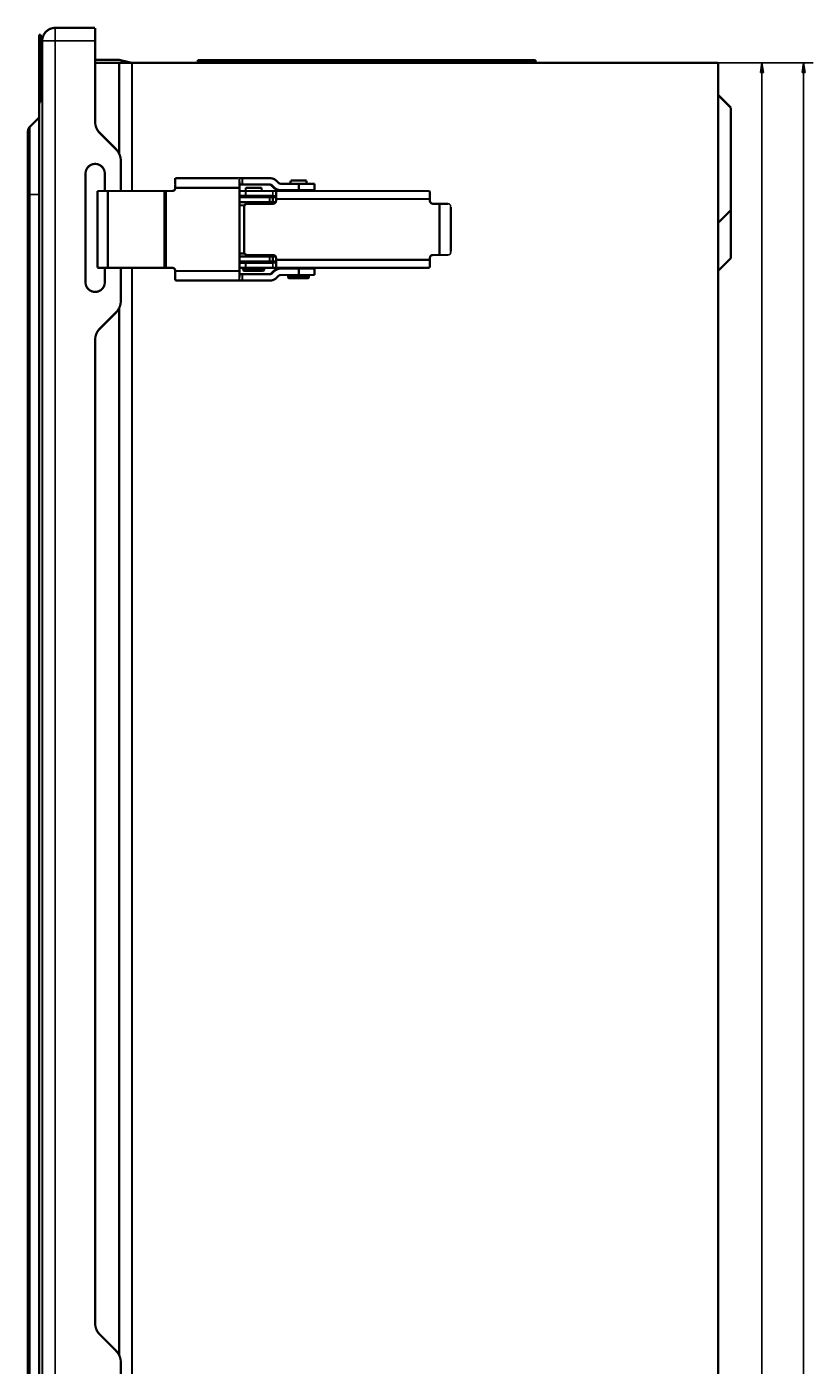
# Model space of a CAD drawing. Extents: x 361 to 3207, y 39 to 2257.
# Drawn here: x 1605 to 1850, y 1453 to 1871 of the extents above; entities that cross this region are included whole.
import ezdxf

# ---------------------------------------------------------------- set-up
doc = ezdxf.new("R2010")
doc.units = 0
doc.header["$MEASUREMENT"] = 0
doc.layers.get('0').update_dxf_attribs({"linetype": 'CONTINUOUS'})
doc.layers.add('4', color=7, linetype='CONTINUOUS')
doc.styles.get("Standard").update_dxf_attribs({"font": 'monotxt.shx'})
doc.dimstyles.new('DSTYLE1', dxfattribs={"dimtxt": 3, "dimasz": 3, "dimexe": 3, "dimexo": 0, "dimgap": 2, "dimtad": 1, "dimdec": 0, "dimzin": 3, "dimtxsty": 'STANDARD', "dimcen": 0.09, "dimazin": 3, "dimtp": 1, "dimtm": 1, "dimtfac": 1, "dimtdec": 4, "dimtofl": 0, "dimtmove": 0, "dimatfit": 3, "dimtolj": 1, "dimtzin": 0})
doc.dimstyles.new('DSTYLE2', dxfattribs={"dimtxt": 3, "dimasz": 3, "dimexe": 3, "dimexo": 0, "dimgap": 2, "dimtad": 1, "dimdec": 3, "dimrnd": 0.001, "dimzin": 3, "dimtxsty": 'STANDARD', "dimcen": 0.09, "dimazin": 3, "dimtp": 1, "dimtm": 1, "dimtfac": 1, "dimtdec": 4, "dimtofl": 0, "dimtmove": 0, "dimatfit": 3, "dimtolj": 1, "dimtzin": 0})

# ---------------------------------------------------------------- blocks, each defined once
blk = doc.blocks.new('_AH1')
at = {"color": 0, "linetype": 'CONTINUOUS'}
for p, q in [((-1, 0.166667), (0, 0)), ((-1, 0.166667), (-1, -0.166667)), ((0, 0), (-1, -0.166667)), ((0, 0), (-1, 0))]:
    blk.add_line(p, q, dxfattribs=at)
blk = doc.blocks.new('*D0')
at = {"layer": '4', "color": 1, "linetype": 'CONTINUOUS'}
for p, q in [((1820.5327, 1859.6629), (1837.2377, 1859.6629)), ((1834.2377, 1859.6629), (1834.2377, 1054.6629)), ((1834.2377, 249.66295), (1834.2377, 1054.6629)), ((1820.5327, 249.66295), (1837.2377, 249.66295))]:
    blk.add_line(p, q, dxfattribs=at)
at = {"layer": '4', "color": 1, "xscale": 3, "yscale": 3, "zscale": 3}
for p, rotation in [((1834.2377, 1859.6629), 90), ((1834.2377, 249.66295), 270)]:
    blk.add_blockref('_AH1', p, dxfattribs=dict(at, rotation=rotation))
at = {"layer": '4', "color": 1, "linetype": 'CONTINUOUS'}
for s, p in [('mm)', (1832.2367, 1057.6629)), ('1610', (1832.2367, 1045.6629)), ('(', (1832.2367, 1042.6629))]:
    blk.add_text(s, height=3, rotation=90, dxfattribs=at).set_placement(p)
blk = doc.blocks.new('*D1')
at = {"layer": '4', "color": 1, "linetype": 'CONTINUOUS'}
for p, q in [((1820.5327, 1859.6629), (1850.2432, 1859.6629)), ((1847.2432, 1859.6629), (1847.2432, 1054.6629)), ((1847.2432, 249.66295), (1847.2432, 1054.6629)), ((1820.5327, 249.66295), (1850.2432, 249.66295))]:
    blk.add_line(p, q, dxfattribs=at)
at = {"layer": '4', "color": 1, "xscale": 3, "yscale": 3, "zscale": 3}
for p, rotation in [((1847.2432, 1859.6629), 90), ((1847.2432, 249.66295), 270)]:
    blk.add_blockref('_AH1', p, dxfattribs=dict(at, rotation=rotation))
at = {"layer": '4', "color": 1, "linetype": 'CONTINUOUS'}
blk.add_text('63,386', height=3, rotation=90, dxfattribs=at).set_placement((1845.2422, 1045.6629))

msp = doc.modelspace()

# ---------------------------------------------------------------- linework, layer by layer
at = {"layer": '4', "color": 3, "linetype": 'CONTINUOUS'}
for p, q in [((1613.5328, 1870.6076), (1613.5328, 1866.6075)), ((1613.5328, 1866.6075), (1609.5327, 1866.6075)), ((1626.0328, 1866.6075), (1613.5328, 1866.6075)), ((1613.5328, 1866.6075), (1613.5328, 1174.5467)), ((1605.6184, 1839.6935), (1605.6184, 1818.6077)), ((1681.5326, 1819.6628), (1681.5326, 1818.1631)), ((1605.0329, 1818.6077), (1605.6184, 1818.6077)), ((1608.5361, 1818.6077), (1605.6184, 1818.6077)), ((1605.6184, 1818.6077), (1605.6184, 1428.6299)), ((1672.2828, 1795.1629), (1678.7825, 1795.1629)), ((1681.5326, 1797.1628), (1681.5326, 1795.6631)), ((1686.2825, 1792.913), (1692.7826, 1792.913))]:
    msp.add_line(p, q, dxfattribs=at)
at = {"layer": '4', "color": 40, "linetype": 'CONTINUOUS', "const_width": 0.7}
for points in [[(1613.5327, 1870.6076, 0.41421356), (1609.5327, 1866.6076)], [(1609.4903, 1855.2627, 0.052285091), (1609.0327, 1854.6284)], [(1605.6185, 1839.6934, 0.19891237), (1605.0327, 1838.2792)], [(1626.0327, 1841.2787, 0.19891237), (1627.4972, 1837.7432)], [(1634.0327, 1829.1366, 0.19891237), (1632.5682, 1832.6721)], [(1629.0327, 1825.1177, 1.0000403), (1623.0327, 1825.1175)], [(1651.0806, 1820.6631), (1651.0806, 1820.8061, 0.000223766), (1651.0804, 1820.9509, 0.00021346), (1651.0801, 1821.0978, 0.000212284), (1651.0797, 1821.2462, 0.000224413), (1651.0791, 1821.3953, 0.000233457), (1651.0783, 1821.5445, 0.000242389), (1651.0775, 1821.6933, 0.000252405), (1651.0765, 1821.841, 0.000266283), (1651.0753, 1821.9868, 0.000281265), (1651.074, 1822.1302, 0.000299433), (1651.0725, 1822.2702, 0.000320321), (1651.0709, 1822.4063, 0.000345264), (1651.0692, 1822.5378, 0.0003755), (1651.0673, 1822.664, 0.000411463), (1651.0654, 1822.7842, 0.000454887), (1651.0633, 1822.8981, 0.000504324), (1651.0611, 1823.0049, 0.000574799), (1651.0588, 1823.1044, 0.000666419), (1651.0564, 1823.196, 0.000761359), (1651.0539, 1823.2797, 0.000841944), (1651.0515, 1823.3549, 0.001093695), (1651.0489, 1823.422, 0.001592502), (1651.0462, 1823.4806, 0.001673001), (1651.0437, 1823.5305, 0.000880388), (1651.0414, 1823.5712, 0.003225752), (1651.0385, 1823.6057, 0.011380703), (1651.0341, 1823.6363, 0.01637348), (1651.0283, 1823.6629, 0.019695708)], [(1671.0255, 1823.6629), (1671.028, 1823.6596, -0.29967839), (1671.0305, 1823.6491, -0.039238443), (1671.033, 1823.6311, -0.014032249), (1671.0356, 1823.6057, -0.007581291), (1671.0382, 1823.5721, -0.004574322), (1671.0408, 1823.5305, -0.003101717), (1671.0434, 1823.4804, -0.002213447), (1671.046, 1823.422, -0.001696588), (1671.0485, 1823.355, -0.001325921), (1671.051, 1823.2797, -0.001082017), (1671.0535, 1823.196, -0.000892916), (1671.0558, 1823.1044, -0.000760053), (1671.0581, 1823.0049, -0.00065228), (1671.0603, 1822.8981, -0.000572952), (1671.0624, 1822.7842, -0.000504748), (1671.0644, 1822.664, -0.000451052), (1671.0663, 1822.5378, -0.000410077), (1671.068, 1822.4063, -0.000380375), (1671.0696, 1822.2699, -0.000341896), (1671.0711, 1822.1302, -0.00030087), (1671.0724, 1821.988, -0.000304757), (1671.0736, 1821.841, -0.000330683), (1671.0746, 1821.6888, -0.000247288), (1671.0755, 1821.5445, -0.000105043), (1671.0762, 1821.4131, -0.000308706), (1671.0768, 1821.2462, -0.000491648), (1671.0773, 1820.9928, -0.000244926), (1671.0778, 1820.6631, -0.00013355)], [(1680.5748, 1823.6629), (1680.6515, 1823.6619, -0.006488242), (1680.7285, 1823.659, -0.006405993), (1680.8057, 1823.654, -0.006379725), (1680.8832, 1823.647, -0.006446974), (1680.9607, 1823.638, -0.00647965), (1681.0382, 1823.6269, -0.006497361), (1681.1156, 1823.6137, -0.006509214), (1681.1929, 1823.5985, -0.00653406), (1681.27, 1823.5812, -0.006547849), (1681.3467, 1823.5619, -0.006564869), (1681.423, 1823.5404, -0.006572303), (1681.4988, 1823.517, -0.00658074), (1681.5741, 1823.4915, -0.006590557), (1681.6487, 1823.464, -0.006607174), (1681.7226, 1823.4346, -0.006593696), (1681.7957, 1823.4032, -0.006556101), (1681.8678, 1823.3699, -0.006607344), (1681.9391, 1823.3346, -0.006727578), (1682.0094, 1823.2975, -0.006542509), (1682.0784, 1823.2588, -0.006121298), (1682.1458, 1823.2186, -0.006710017), (1682.213, 1823.1759, -0.007924303), (1682.2801, 1823.1304, -0.006073802), (1682.3424, 1823.0866, -0.002238684), (1682.3981, 1823.0462, -0.008401137), (1682.4663, 1822.9912, -0.014362052), (1682.5667, 1822.9026, -0.007106375), (1682.6956, 1822.7843, -0.003799539)], [(1650.046, 1819.6628), (1650.0936, 1819.6639, 0.012807471), (1650.1419, 1819.6674, 0.012159915), (1650.1909, 1819.6734, 0.011977561), (1650.2403, 1819.6819, 0.012483978), (1650.29, 1819.6931, 0.012722601), (1650.3397, 1819.707, 0.012877835), (1650.3893, 1819.7237, 0.012978884), (1650.4386, 1819.7432, 0.013185609), (1650.4872, 1819.7655, 0.013294818), (1650.535, 1819.7906, 0.013438818), (1650.5816, 1819.8185, 0.013510448), (1650.627, 1819.8491, 0.013607769), (1650.6708, 1819.8823, 0.013661242), (1650.7129, 1819.9179, 0.013730455), (1650.753, 1819.9559, 0.013720206), (1650.7909, 1819.996, 0.013656027), (1650.8265, 1820.038, 0.013728989), (1650.8597, 1820.0819, 0.013893429), (1650.8902, 1820.1274, 0.013539396), (1650.9181, 1820.174, 0.012722036), (1650.9432, 1820.2214, 0.013681354), (1650.9656, 1820.2704, 0.015719612), (1650.9851, 1820.3212, 0.012371208), (1651.0017, 1820.3693, 0.00538993), (1651.0153, 1820.4131, 0.016179096), (1651.0268, 1820.4687, 0.027056146), (1651.037, 1820.5532, 0.013862918), (1651.0459, 1820.6631, 0.007621722)], [(1651.0806, 1820.6631), (1651.0795, 1820.6155, -0.012801041), (1651.076, 1820.5672, -0.012154072), (1651.0701, 1820.5182, -0.011972119), (1651.0616, 1820.4687, -0.012478679), (1651.0504, 1820.419, -0.012717666), (1651.0365, 1820.3693, -0.012873349), (1651.0198, 1820.3196, -0.012974953), (1651.0004, 1820.2704, -0.01318224), (1650.978, 1820.2218, -0.013292124), (1650.9529, 1820.174, -0.013436815), (1650.925, 1820.1273, -0.013509219), (1650.8945, 1820.0819, -0.013607308), (1650.8613, 1820.0381, -0.013661602), (1650.8257, 1819.996, -0.01373161), (1650.7878, 1819.9559, -0.013722175), (1650.7477, 1819.9179, -0.013658738), (1650.7056, 1819.8823, -0.013732468), (1650.6618, 1819.8491, -0.013897646), (1650.6163, 1819.8185, -0.013544161), (1650.5698, 1819.7906, -0.012727025), (1650.5224, 1819.7656, -0.013687225), (1650.4734, 1819.7432, -0.015726906), (1650.4226, 1819.7236, -0.012377317), (1650.3745, 1819.707, -0.005392665), (1650.3307, 1819.6934, -0.016187479), (1650.2751, 1819.6819, -0.027070665), (1650.1906, 1819.6717, -0.013870363), (1650.0807, 1819.6628, -0.007625775)], [(1651.0283, 1821.663), (1651.0292, 1821.6619, -0.29771826), (1651.03, 1821.6584, -0.039302476), (1651.0309, 1821.6524, -0.01407923), (1651.0317, 1821.644, -0.00761183), (1651.0326, 1821.6328, -0.004594539), (1651.0335, 1821.6189, -0.003116151), (1651.0343, 1821.6022, -0.002224117), (1651.0352, 1821.5827, -0.001704965), (1651.0361, 1821.5604, -0.001332592), (1651.0369, 1821.5353, -0.001087537), (1651.0377, 1821.5074, -0.000897525), (1651.0385, 1821.4768, -0.000764013), (1651.0393, 1821.4437, -0.000655707), (1651.04, 1821.4081, -0.000575982), (1651.0407, 1821.3701, -0.000507433), (1651.0414, 1821.33, -0.000453464), (1651.042, 1821.288, -0.000412281), (1651.0426, 1821.2442, -0.000382428), (1651.0431, 1821.1987, -0.000343748), (1651.0436, 1821.1521, -0.000302506), (1651.0441, 1821.1047, -0.00030642), (1651.0445, 1821.0557, -0.000332493), (1651.0448, 1821.005, -0.000248646), (1651.0451, 1820.9569, -0.00010562), (1651.0453, 1820.9131, -0.000310407), (1651.0456, 1820.8574, -0.000494369), (1651.0457, 1820.773, -0.000246288), (1651.0459, 1820.6631, -0.000134293)], [(1681.1072, 1821.3701), (1681.0889, 1821.3879, 0.006484905), (1681.0701, 1821.4054, 0.006402636), (1681.0507, 1821.4224, 0.006376326), (1681.0308, 1821.439, 0.006443493), (1681.0104, 1821.4552, 0.006476113), (1680.9895, 1821.4708, 0.006493787), (1680.9681, 1821.486, 0.006505615), (1680.9463, 1821.5006, 0.006530438), (1680.9241, 1821.5147, 0.006544221), (1680.9015, 1821.5282, 0.006561243), (1680.8784, 1821.5412, 0.006568694), (1680.855, 1821.5535, 0.006577158), (1680.8313, 1821.5653, 0.006587013), (1680.8072, 1821.5764, 0.006603671), (1680.7829, 1821.5868, 0.006590263), (1680.7582, 1821.5967, 0.006552757), (1680.7334, 1821.6058, 0.006604056), (1680.7083, 1821.6143, 0.006724322), (1680.6829, 1821.6222, 0.006539444), (1680.6576, 1821.6293, 0.006118524), (1680.6322, 1821.6358, 0.00670709), (1680.6063, 1821.6415, 0.007921009), (1680.5797, 1821.6466, 0.006071417), (1680.5547, 1821.651, 0.002237834), (1680.5321, 1821.6546, 0.008398051), (1680.5031, 1821.6577, 0.014357398), (1680.4585, 1821.6605, 0.007104365), (1680.4003, 1821.663, 0.003798539)], [(1681.2817, 1821.3701), (1681.2634, 1821.3879, 0.006486357), (1681.2445, 1821.4054, 0.006404035), (1681.2252, 1821.4224, 0.00637768), (1681.2053, 1821.439, 0.00644482), (1681.1849, 1821.4552, 0.0064774), (1681.164, 1821.4708, 0.006495028), (1681.1426, 1821.486, 0.006506803), (1681.1208, 1821.5006, 0.006531575), (1681.0986, 1821.5147, 0.006545298), (1681.076, 1821.5282, 0.006562259), (1681.0529, 1821.5412, 0.006569643), (1681.0295, 1821.5535, 0.006578039), (1681.0058, 1821.5653, 0.006587822), (1680.9817, 1821.5764, 0.006604409), (1680.9574, 1821.5868, 0.00659092), (1680.9327, 1821.5967, 0.006553333), (1680.9079, 1821.6058, 0.006604554), (1680.8828, 1821.6143, 0.006724747), (1680.8575, 1821.6222, 0.006539771), (1680.8321, 1821.6293, 0.006118756), (1680.8067, 1821.6358, 0.006707262), (1680.7808, 1821.6415, 0.0079211), (1680.7542, 1821.6466, 0.006071396), (1680.7292, 1821.651, 0.002237809), (1680.7066, 1821.6546, 0.008397894), (1680.6776, 1821.6577, 0.01435678), (1680.633, 1821.6605, 0.007103908), (1680.5748, 1821.663, 0.003798258)], [(1683.8066, 1819.9129), (1683.7299, 1819.9139, -0.006486193), (1683.6529, 1819.9168, -0.006403851), (1683.5756, 1819.9218, -0.006377473), (1683.4982, 1819.9288, -0.006444589), (1683.4207, 1819.9379, -0.006477145), (1683.3431, 1819.9489, -0.006494751), (1683.2657, 1819.9621, -0.006506503), (1683.1884, 1819.9773, -0.006531254), (1683.1114, 1819.9946, -0.006544956), (1683.0346, 1820.0139, -0.006561898), (1682.9583, 1820.0354, -0.006569263), (1682.8825, 1820.0588, -0.006577642), (1682.8072, 1820.0843, -0.006587408), (1682.7326, 1820.1118, -0.006603979), (1682.6587, 1820.1413, -0.006590478), (1682.5856, 1820.1727, -0.006552882), (1682.5134, 1820.206, -0.006604088), (1682.4421, 1820.2412, -0.006724262), (1682.3718, 1820.2784, -0.006539292), (1682.3028, 1820.3171, -0.006118302), (1682.2353, 1820.3572, -0.006706758), (1682.1681, 1820.3999, -0.007920499), (1682.101, 1820.4454, -0.006070933), (1682.0387, 1820.4892, -0.002237638), (1681.9829, 1820.5296, -0.008397251), (1681.9148, 1820.5846, -0.014355687), (1681.8143, 1820.6732, -0.007103374), (1681.6854, 1820.7914, -0.003797975)], [(1683.9811, 1819.9129), (1683.9044, 1819.9139, -0.006486383), (1683.8274, 1819.9168, -0.006404013), (1683.7501, 1819.9218, -0.006377609), (1683.6727, 1819.9288, -0.0064447), (1683.5952, 1819.9379, -0.006477229), (1683.5176, 1819.9489, -0.006494808), (1683.4402, 1819.9621, -0.006506533), (1683.3629, 1819.9773, -0.006531256), (1683.2859, 1819.9946, -0.00654493), (1683.2091, 1820.0139, -0.006561844), (1683.1328, 1820.0354, -0.006569181), (1683.057, 1820.0588, -0.006577532), (1682.9817, 1820.0843, -0.006587269), (1682.9071, 1820.1118, -0.006603814), (1682.8332, 1820.1413, -0.006590285), (1682.7601, 1820.1727, -0.006552664), (1682.6879, 1820.206, -0.006603843), (1682.6166, 1820.2412, -0.006723987), (1682.5463, 1820.2784, -0.006538999), (1682.4773, 1820.3171, -0.006118008), (1682.4098, 1820.3572, -0.006706413), (1682.3426, 1820.3999, -0.007920064), (1682.2755, 1820.4454, -0.006070578), (1682.2131, 1820.4892, -0.002237503), (1682.1574, 1820.5296, -0.008396731), (1682.0893, 1820.5846, -0.014354725), (1681.9888, 1820.6732, -0.007102871), (1681.8599, 1820.7914, -0.0037977)], [(1683.2742, 1822.2057), (1683.2925, 1822.1879, 0.006492841), (1683.3113, 1822.1704, 0.006410473), (1683.3307, 1822.1534, 0.006384112), (1683.3506, 1822.1368, 0.006451322), (1683.371, 1822.1207, 0.00648392), (1683.3919, 1822.105, 0.006501533), (1683.4132, 1822.0899, 0.006513268), (1683.435, 1822.0752, 0.006537997), (1683.4573, 1822.0612, 0.006551645), (1683.4799, 1822.0476, 0.00656852), (1683.5029, 1822.0347, 0.006575785), (1683.5263, 1822.0224, 0.006584051), (1683.5501, 1822.0106, 0.006593682), (1683.5741, 1821.9995, 0.006610112), (1683.5985, 1821.9891, 0.006596417), (1683.6231, 1821.9793, 0.006558599), (1683.648, 1821.9701, 0.006609636), (1683.6731, 1821.9616, 0.006729683), (1683.6984, 1821.9538, 0.006544317), (1683.7238, 1821.9467, 0.006122781), (1683.7492, 1821.9403, 0.006711404), (1683.775, 1821.9345, 0.007925618), (1683.8016, 1821.9294, 0.006074546), (1683.8266, 1821.9251, 0.002238906), (1683.8493, 1821.9215, 0.008401788), (1683.8783, 1821.9184, 0.014362119), (1683.9229, 1821.9156, 0.007105949), (1683.9811, 1821.9131, 0.003799198)], [(1673.5327, 1815.6629, 0.41421356), (1672.5327, 1814.6629)], [(1681.5327, 1815.6629, 0.41421356), (1682.5327, 1816.6629)], [(1730.5327, 1816.6629, 0.41421356), (1731.5327, 1815.6629)], [(1672.5327, 1800.6629, 0.41421356), (1673.5327, 1799.6629)], [(1682.5327, 1798.6629, 0.41421356), (1681.5327, 1799.6629)], [(1731.5327, 1799.6629, 0.41421356), (1730.5327, 1798.6629)], [(1651.0459, 1794.6628), (1651.0448, 1794.7104, 0.01279905), (1651.0413, 1794.7587, 0.012151966), (1651.0353, 1794.8077, 0.011969851), (1651.0268, 1794.8572, 0.012476141), (1651.0156, 1794.9069, 0.012714914), (1651.0017, 1794.9567, 0.01287043), (1650.985, 1795.0063, 0.012971901), (1650.9656, 1795.0555, 0.013179065), (1650.9432, 1795.1041, 0.01328888), (1650.9181, 1795.1519, 0.013433531), (1650.8902, 1795.1986, 0.013505952), (1650.8597, 1795.244, 0.013604088), (1650.8265, 1795.2878, 0.013658484), (1650.7909, 1795.3299, 0.013728624), (1650.753, 1795.37, 0.013719383), (1650.7129, 1795.408, 0.013656174), (1650.6708, 1795.4436, 0.013730148), (1650.627, 1795.4768, 0.013895579), (1650.5815, 1795.5074, 0.013542457), (1650.535, 1795.5353, 0.012725707), (1650.4876, 1795.5603, 0.013686138), (1650.4386, 1795.5827, 0.015726088), (1650.3878, 1795.6023, 0.012377036), (1650.3397, 1795.6189, 0.005392634), (1650.2959, 1795.6325, 0.016187642), (1650.2403, 1795.644, 0.027072173), (1650.1559, 1795.6542, 0.013871683), (1650.046, 1795.6631, 0.007626637)], [(1650.0807, 1795.6631), (1650.1284, 1795.662, -0.012805053), (1650.1767, 1795.6585, -0.012157816), (1650.2256, 1795.6525, -0.011975707), (1650.2751, 1795.644, -0.012482281), (1650.3248, 1795.6328, -0.012721149), (1650.3745, 1795.6189, -0.012876653), (1650.4241, 1795.6022, -0.012978012), (1650.4734, 1795.5827, -0.013185047), (1650.522, 1795.5604, -0.013294601), (1650.5698, 1795.5353, -0.013438945), (1650.6164, 1795.5074, -0.01351094), (1650.6618, 1795.4768, -0.013608613), (1650.7056, 1795.4436, -0.013662444), (1650.7477, 1795.408, -0.013731994), (1650.7878, 1795.37, -0.01372207), (1650.8257, 1795.3299, -0.01365817), (1650.8613, 1795.2879, -0.013731419), (1650.8945, 1795.244, -0.013896128), (1650.925, 1795.1985, -0.013542238), (1650.9529, 1795.1519, -0.012724857), (1650.978, 1795.1045, -0.01368452), (1651.0004, 1795.0555, -0.01572337), (1651.0199, 1795.0048, -0.012374222), (1651.0365, 1794.9567, -0.005391248), (1651.0501, 1794.9128, -0.016183051), (1651.0616, 1794.8572, -0.027062592), (1651.0718, 1794.7727, -0.013866043), (1651.0806, 1794.6628, -0.007623375)], [(1651.0459, 1794.6628), (1651.0459, 1794.6151, -0.000224156), (1651.0458, 1794.5669, -0.00021383), (1651.0457, 1794.5179, -0.000212649), (1651.0456, 1794.4685, -0.000224797), (1651.0454, 1794.4188, -0.000233854), (1651.0451, 1794.369, -0.000242798), (1651.0448, 1794.3194, -0.000252828), (1651.0445, 1794.2702, -0.000266727), (1651.0441, 1794.2216, -0.00028173), (1651.0436, 1794.1738, -0.000299924), (1651.0431, 1794.1271, -0.000320842), (1651.0426, 1794.0818, -0.00034582), (1651.042, 1794.0379, -0.000376099), (1651.0414, 1793.9959, -0.000412112), (1651.0407, 1793.9558, -0.000455595), (1651.04, 1793.9178, -0.000505097), (1651.0393, 1793.8822, -0.000575665), (1651.0385, 1793.8491, -0.000667405), (1651.0377, 1793.8185, -0.000762459), (1651.0369, 1793.7906, -0.000843129), (1651.0361, 1793.7656, -0.001095185), (1651.0352, 1793.7432, -0.001594574), (1651.0343, 1793.7237, -0.001675038), (1651.0335, 1793.707, -0.000881407), (1651.0327, 1793.6934, -0.00322926), (1651.0317, 1793.6819, -0.011389269), (1651.0303, 1793.6717, -0.016374216), (1651.0283, 1793.6629, -0.019680072)], [(1651.0283, 1791.663), (1651.0308, 1791.6664, 0.29993717), (1651.0334, 1791.6769, 0.039380296), (1651.0359, 1791.6948, 0.014085564), (1651.0385, 1791.7202, 0.007610346), (1651.0411, 1791.7538, 0.004591887), (1651.0437, 1791.7954, 0.003113627), (1651.0463, 1791.8455, 0.002221942), (1651.0489, 1791.9039, 0.001703095), (1651.0514, 1791.9709, 0.001331002), (1651.0539, 1792.0462, 0.001086161), (1651.0564, 1792.1299, 0.000896333), (1651.0588, 1792.2215, 0.00076296), (1651.0611, 1792.321, 0.000654774), (1651.0633, 1792.4278, 0.000575142), (1651.0654, 1792.5417, 0.000506675), (1651.0673, 1792.6619, 0.000452774), (1651.0692, 1792.7881, 0.000411642), (1651.0709, 1792.9196, 0.000381826), (1651.0725, 1793.056, 0.000343199), (1651.074, 1793.1957, 0.000302018), (1651.0753, 1793.3379, 0.000305919), (1651.0765, 1793.4849, 0.000331943), (1651.0775, 1793.6371, 0.00024823), (1651.0783, 1793.7814, 0.000105443), (1651.0791, 1793.9128, 0.000309882), (1651.0797, 1794.0798, 0.000493519), (1651.0802, 1794.3331, 0.000245858), (1651.0806, 1794.6628, 0.000134058)], [(1671.0778, 1794.6628), (1671.0777, 1794.5198, -0.000222915), (1671.0775, 1794.375, -0.000212648), (1671.0772, 1794.2281, -0.000211477), (1671.0768, 1794.0798, -0.00022356), (1671.0762, 1793.9307, -0.000232569), (1671.0755, 1793.7814, -0.000241468), (1671.0746, 1793.6326, -0.000251446), (1671.0736, 1793.4849, -0.000265272), (1671.0724, 1793.3391, -0.000280197), (1671.0711, 1793.1957, -0.000298296), (1671.0696, 1793.0557, -0.000319105), (1671.068, 1792.9196, -0.000343954), (1671.0663, 1792.7881, -0.000374077), (1671.0644, 1792.6619, -0.000409904), (1671.0624, 1792.5417, -0.000453164), (1671.0603, 1792.4278, -0.000502415), (1671.0581, 1792.321, -0.000572624), (1671.0558, 1792.2215, -0.000663899), (1671.0535, 1792.1299, -0.000758482), (1671.051, 1792.0462, -0.000838766), (1671.0485, 1791.971, -0.001089572), (1671.046, 1791.9039, -0.00158651), (1671.0433, 1791.8453, -0.001666723), (1671.0408, 1791.7954, -0.000877091), (1671.0385, 1791.7547, -0.003213705), (1671.0356, 1791.7202, -0.0113388), (1671.0312, 1791.6896, -0.016315617), (1671.0255, 1791.663, -0.019630819)], [(1672.2827, 1795.1629, 0.41421356), (1672.7827, 1794.6629)], [(1678.2828, 1794.6628), (1678.2946, 1794.6629, 0.006144754), (1678.3065, 1794.6634, 0.005966866), (1678.3186, 1794.6641, 0.005923649), (1678.3307, 1794.6651, 0.006054718), (1678.3429, 1794.6665, 0.006118155), (1678.3552, 1794.6681, 0.006164951), (1678.3675, 1794.6701, 0.006198303), (1678.3799, 1794.6724, 0.006263262), (1678.3923, 1794.675, 0.006301834), (1678.4047, 1794.678, 0.006357715), (1678.4172, 1794.6813, 0.006392014), (1678.4296, 1794.685, 0.006445397), (1678.442, 1794.689, 0.006477572), (1678.4544, 1794.6933, 0.006526252), (1678.4668, 1794.698, 0.006555446), (1678.479, 1794.7031, 0.006599516), (1678.4912, 1794.7085, 0.006625665), (1678.5033, 1794.7142, 0.006664653), (1678.5153, 1794.7203, 0.006687506), (1678.5272, 1794.7268, 0.006721115), (1678.539, 1794.7336, 0.006740505), (1678.5506, 1794.7407, 0.006768469), (1678.562, 1794.7482, 0.006784193), (1678.5732, 1794.756, 0.006806157), (1678.5843, 1794.7642, 0.006818232), (1678.5952, 1794.7726, 0.006834459), (1678.6058, 1794.7814, 0.006842181), (1678.6162, 1794.7904, 0.00685071), (1678.6263, 1794.7998, 0.006856457), (1678.6362, 1794.8094, 0.006864545), (1678.6459, 1794.8193, 0.006868732), (1678.6552, 1794.8294, 0.006870141), (1678.6643, 1794.8398, 0.006867877), (1678.673, 1794.8505, 0.006857416), (1678.6815, 1794.8613, 0.006849261), (1678.6896, 1794.8724, 0.006833888), (1678.6974, 1794.8836, 0.006822115), (1678.7049, 1794.8951, 0.006799898), (1678.712, 1794.9067, 0.006784503), (1678.7188, 1794.9184, 0.006757358), (1678.7252, 1794.9303, 0.006736884), (1678.7313, 1794.9423, 0.006700373), (1678.7371, 1794.9544, 0.006681237), (1678.7425, 1794.9666, 0.006651843), (1678.7475, 1794.9789, 0.006611848), (1678.7522, 1794.9912, 0.006533667), (1678.7566, 1795.0036, 0.006551674), (1678.7606, 1795.016, 0.006616298), (1678.7642, 1795.0285, 0.006421839), (1678.7675, 1795.0409, 0.005996266), (1678.7704, 1795.0533, 0.006502289), (1678.7731, 1795.0658, 0.00756825), (1678.7753, 1795.0785, 0.005856377), (1678.7773, 1795.0905, 0.002311185), (1678.7789, 1795.1013, 0.007903454), (1678.7802, 1795.115, 0.013373478), (1678.7815, 1795.1358, 0.006703458), (1678.7825, 1795.1629, 0.003635357)], [(1680.4003, 1793.6629), (1680.4259, 1793.6632, 0.006488281), (1680.4515, 1793.6642, 0.006405855), (1680.4773, 1793.6659, 0.006379405), (1680.5031, 1793.6682, 0.006446473), (1680.5289, 1793.6712, 0.006478962), (1680.5547, 1793.6749, 0.006496494), (1680.5806, 1793.6793, 0.006508163), (1680.6063, 1793.6844, 0.006532831), (1680.632, 1793.6901, 0.006546439), (1680.6576, 1793.6966, 0.006563287), (1680.683, 1793.7037, 0.006570548), (1680.7083, 1793.7116, 0.006578822), (1680.7334, 1793.7201, 0.006588476), (1680.7582, 1793.7292, 0.006604937), (1680.7829, 1793.7391, 0.006591314), (1680.8072, 1793.7495, 0.006553596), (1680.8313, 1793.7606, 0.006604684), (1680.855, 1793.7724, 0.006724744), (1680.8785, 1793.7848, 0.006539632), (1680.9015, 1793.7977, 0.00611851), (1680.924, 1793.8111, 0.006706862), (1680.9463, 1793.8253, 0.007920455), (1680.9687, 1793.8405, 0.006070766), (1680.9895, 1793.8551, 0.00223755), (1681.0081, 1793.8686, 0.008396831), (1681.0308, 1793.8869, 0.014354456), (1681.0643, 1793.9164, 0.007102546), (1681.1072, 1793.9559, 0.003797479)], [(1680.5748, 1793.6629), (1680.6003, 1793.6632, 0.006487711), (1680.626, 1793.6642, 0.006405367), (1680.6518, 1793.6659, 0.006378998), (1680.6776, 1793.6682, 0.006446139), (1680.7034, 1793.6712, 0.006478709), (1680.7292, 1793.6749, 0.006496321), (1680.7551, 1793.6793, 0.006508075), (1680.7808, 1793.6844, 0.006532824), (1680.8065, 1793.6901, 0.006546519), (1680.8321, 1793.6966, 0.006563449), (1680.8575, 1793.7037, 0.006570796), (1680.8828, 1793.7116, 0.006579153), (1680.9079, 1793.7201, 0.006588892), (1680.9327, 1793.7292, 0.006605435), (1680.9574, 1793.7391, 0.006591893), (1680.9817, 1793.7495, 0.006554249), (1681.0058, 1793.7606, 0.006605421), (1681.0295, 1793.7724, 0.00672557), (1681.053, 1793.7848, 0.00654051), (1681.076, 1793.7977, 0.006119393), (1681.0985, 1793.8111, 0.006707897), (1681.1208, 1793.8253, 0.007921763), (1681.1432, 1793.8405, 0.006071833), (1681.164, 1793.8551, 0.002237955), (1681.1826, 1793.8686, 0.008398393), (1681.2053, 1793.8869, 0.014357342), (1681.2387, 1793.9164, 0.007104056), (1681.2817, 1793.9559, 0.003798305)], [(1681.6854, 1794.5341), (1681.7404, 1794.5877, -0.006486234), (1681.7969, 1794.64, -0.006404021), (1681.8551, 1794.6911, -0.006377776), (1681.9148, 1794.741, -0.006445024), (1681.976, 1794.7894, -0.006477718), (1682.0387, 1794.8364, -0.006495454), (1682.1027, 1794.8819, -0.006507342), (1682.1681, 1794.9258, -0.006532222), (1682.2349, 1794.9681, -0.006546056), (1682.3028, 1795.0087, -0.006563123), (1682.3719, 1795.0475, -0.006570613), (1682.4421, 1795.0846, -0.00657911), (1682.5134, 1795.1198, -0.006588994), (1682.5856, 1795.1531, -0.006605678), (1682.6587, 1795.1845, -0.00659228), (1682.7326, 1795.214, -0.006554771), (1682.8072, 1795.2415, -0.006606089), (1682.8825, 1795.267, -0.00672639), (1682.9585, 1795.2905, -0.006541446), (1683.0346, 1795.3119, -0.006120385), (1683.1107, 1795.3312, -0.006709112), (1683.1884, 1795.3486, -0.007923364), (1683.2681, 1795.3638, -0.006073189), (1683.3431, 1795.377, -0.00223848), (1683.4111, 1795.3878, -0.008400445), (1683.4982, 1795.3971, -0.014361305), (1683.6318, 1795.4055, -0.007106199), (1683.8066, 1795.413, -0.003799493)], [(1681.8599, 1794.5341), (1681.9149, 1794.5877, -0.00648575), (1681.9714, 1794.64, -0.006403555), (1682.0296, 1794.6911, -0.006377325), (1682.0893, 1794.741, -0.006444582), (1682.1505, 1794.7894, -0.006477289), (1682.2131, 1794.8364, -0.006495041), (1682.2772, 1794.8819, -0.006506946), (1682.3426, 1794.9258, -0.006531843), (1682.4094, 1794.9681, -0.006545697), (1682.4773, 1795.0087, -0.006562784), (1682.5464, 1795.0475, -0.006570297), (1682.6166, 1795.0846, -0.006578816), (1682.6879, 1795.1198, -0.006588724), (1682.7601, 1795.1531, -0.006605432), (1682.8332, 1795.1845, -0.006592062), (1682.9071, 1795.214, -0.006554579), (1682.9817, 1795.2415, -0.006605923), (1683.057, 1795.267, -0.006726248), (1683.133, 1795.2905, -0.006541337), (1683.2091, 1795.3119, -0.006120307), (1683.2852, 1795.3312, -0.006709054), (1683.3629, 1795.3486, -0.007923334), (1683.4426, 1795.3638, -0.006073196), (1683.5176, 1795.377, -0.002238488), (1683.5856, 1795.3878, -0.008400498), (1683.6727, 1795.3971, -0.014361511), (1683.8063, 1795.4055, -0.007106352), (1683.9811, 1795.413, -0.003799587)], [(1683.9811, 1793.4128), (1683.9555, 1793.4125, 0.006487048), (1683.9299, 1793.4115, 0.006404999), (1683.9041, 1793.4098, 0.006378926), (1683.8783, 1793.4075, 0.006446355), (1683.8525, 1793.4045, 0.00647923), (1683.8266, 1793.4008, 0.006497135), (1683.8008, 1793.3965, 0.006509193), (1683.775, 1793.3914, 0.006534237), (1683.7494, 1793.3856, 0.006548234), (1683.7238, 1793.3792, 0.006565453), (1683.6984, 1793.3721, 0.006573093), (1683.6731, 1793.3643, 0.006581727), (1683.648, 1793.3558, 0.006591749), (1683.6231, 1793.3466, 0.00660856), (1683.5985, 1793.3368, 0.006595274), (1683.5741, 1793.3264, 0.006557851), (1683.5501, 1793.3153, 0.006609293), (1683.5263, 1793.3035, 0.006729742), (1683.5029, 1793.2912, 0.006544787), (1683.4799, 1793.2783, 0.006123572), (1683.4574, 1793.2649, 0.006712665), (1683.435, 1793.2507, 0.007927627), (1683.4126, 1793.2355, 0.006076499), (1683.3919, 1793.2209, 0.002239706), (1683.3733, 1793.2074, 0.008405065), (1683.3506, 1793.1891, 0.014369252), (1683.3171, 1793.1596, 0.007110121), (1683.2742, 1793.1202, 0.003801582)], [(1623.0327, 1791.1177, 1.0000172), (1629.0327, 1791.1179)], [(1682.6956, 1792.5416), (1682.6406, 1792.488, -0.006488989), (1682.5841, 1792.4357, -0.006406713), (1682.5259, 1792.3846, -0.006380422), (1682.4663, 1792.3347, -0.006447656), (1682.4051, 1792.2863, -0.006480312), (1682.3424, 1792.2393, -0.006497999), (1682.2784, 1792.1939, -0.006509825), (1682.213, 1792.15, -0.006534644), (1682.1463, 1792.1077, -0.006548402), (1682.0784, 1792.0671, -0.006565391), (1682.0093, 1792.0283, -0.006572789), (1681.9391, 1791.9913, -0.006581191), (1681.8678, 1791.9561, -0.006590972), (1681.7957, 1791.9227, -0.006607551), (1681.7226, 1791.8913, -0.006594032), (1681.6487, 1791.8619, -0.006556395), (1681.5741, 1791.8344, -0.006607598), (1681.4988, 1791.8089, -0.006727794), (1681.4228, 1791.7855, -0.006542675), (1681.3467, 1791.764, -0.006121415), (1681.2706, 1791.7447, -0.006710102), (1681.1929, 1791.7274, -0.007924346), (1681.1132, 1791.7121, -0.006073788), (1681.0382, 1791.699, -0.00223867), (1680.9702, 1791.6882, -0.008401052), (1680.8832, 1791.6789, -0.014361727), (1680.7495, 1791.6705, -0.007106137), (1680.5748, 1791.663, -0.003799392)], [(1686.2825, 1792.913), (1686.2827, 1792.9012, 0.006139929), (1686.2831, 1792.8892, 0.005962394), (1686.2838, 1792.8772, 0.005919437), (1686.2849, 1792.865, 0.006050648), (1686.2862, 1792.8528, 0.006114304), (1686.2879, 1792.8405, 0.006161334), (1686.2898, 1792.8282, 0.006194954), (1686.2921, 1792.8158, 0.006260167), (1686.2948, 1792.8034, 0.006299034), (1686.2977, 1792.791, 0.006355204), (1686.301, 1792.7785, 0.006389827), (1686.3047, 1792.7661, 0.006443527), (1686.3087, 1792.7537, 0.00647605), (1686.313, 1792.7413, 0.006525071), (1686.3178, 1792.7289, 0.006554634), (1686.3228, 1792.7166, 0.006599065), (1686.3282, 1792.7044, 0.006625598), (1686.334, 1792.6923, 0.00666496), (1686.3401, 1792.6803, 0.006688208), (1686.3465, 1792.6684, 0.006722202), (1686.3533, 1792.6567, 0.006741985), (1686.3605, 1792.6451, 0.006770321), (1686.368, 1792.6337, 0.006786454), (1686.3758, 1792.6224, 0.006808847), (1686.3839, 1792.6113, 0.006821239), (1686.3923, 1792.6005, 0.006837604), (1686.4011, 1792.5898, 0.006845974), (1686.4102, 1792.5794, 0.00685579), (1686.4195, 1792.5693, 0.006860636), (1686.4291, 1792.5594, 0.006864966), (1686.439, 1792.5498, 0.006865092), (1686.4492, 1792.5404, 0.006861087), (1686.4596, 1792.5314, 0.006856612), (1686.4702, 1792.5226, 0.006847084), (1686.4811, 1792.5142, 0.006839052), (1686.4921, 1792.506, 0.006823066), (1686.5034, 1792.4982, 0.006810916), (1686.5148, 1792.4907, 0.006788595), (1686.5264, 1792.4836, 0.006773054), (1686.5382, 1792.4768, 0.00674577), (1686.5501, 1792.4704, 0.00672519), (1686.5621, 1792.4642, 0.006688656), (1686.5742, 1792.4585, 0.006669495), (1686.5864, 1792.4531, 0.006640125), (1686.5986, 1792.448, 0.006600207), (1686.611, 1792.4433, 0.006522203), (1686.6234, 1792.439, 0.00654025), (1686.6358, 1792.435, 0.006604864), (1686.6482, 1792.4313, 0.006410876), (1686.6607, 1792.428, 0.005986169), (1686.673, 1792.4251, 0.006491522), (1686.6855, 1792.4224, 0.007555992), (1686.6983, 1792.4201, 0.005847142), (1686.7102, 1792.4182, 0.002307601), (1686.721, 1792.4166, 0.007891396), (1686.7347, 1792.4152, 0.013354261), (1686.7555, 1792.414, 0.006694424), (1686.7827, 1792.4129, 0.003630623)], [(1692.2827, 1792.4129, 0.41421356), (1692.7827, 1792.9129)], [(1632.5682, 1781.7432, 0.19891237), (1634.0327, 1785.2787)], [(1627.4972, 1776.6721, 0.19891237), (1626.0327, 1773.1366)], [(1626.0327, 1465.9388, 0.19891237), (1627.4972, 1462.4033)], [(1634.0327, 1453.7967, 0.19891237), (1632.5682, 1457.3322)]]:
    msp.add_lwpolyline(points, format="xyb", dxfattribs=at)
for points in [[(1613.5327, 1870.6076), (1626.0327, 1870.6076)], [(1626.0327, 1870.6076), (1626.0327, 1866.6076)], [(1609.0327, 1868.4855), (1608.5327, 1868.4855)], [(1608.5327, 1868.4855), (1608.5327, 1847.3139)], [(1609.0327, 1847.3139), (1609.0327, 1868.4855)], [(1609.5327, 1170.9451), (1609.5327, 1866.6076)], [(1626.0327, 1841.2787), (1626.0327, 1866.6076)], [(1633.5327, 1860.6079), (1626.0327, 1860.6079)], [(1637.5327, 1859.6629), (1633.5327, 1860.6079)], [(1704.0327, 1860.5629), (1658.0327, 1860.563)], [(1658.0327, 1860.563), (1658.0327, 1860.0629)], [(1750.0326, 1860.563), (1704.0327, 1860.5629)], [(1754.0327, 1860.5629), (1750.0326, 1860.563)], [(1750.0326, 1860.0629), (1750.0326, 1860.563)], [(1763.5828, 1860.563), (1754.0327, 1860.5629)], [(1763.5828, 1860.0629), (1763.5828, 1860.563)], [(1626.0328, 1859.6628), (1633.5327, 1859.6629)], [(1633.5327, 1859.6629), (1637.5327, 1859.6629)], [(1633.5328, 1859.6628), (1633.5327, 1831.3161)], [(1637.5325, 1859.6628), (1637.5325, 1819.6628)], [(1820.5327, 1859.6629), (1637.5327, 1859.6629)], [(1658.0327, 1860.0629), (1704.0327, 1860.0629)], [(1704.0327, 1860.0629), (1750.0326, 1860.0629)], [(1750.0326, 1860.0629), (1754.0327, 1860.0629)], [(1754.0327, 1860.0629), (1763.5828, 1860.0629)], [(1820.5327, 249.66294), (1820.5327, 1859.6629)], [(1824.5329, 1845.6631), (1820.5328, 1849.6628)], [(1608.5327, 1847.3139), (1609.0327, 1847.3139)], [(1608.5361, 1847.3139), (1608.5361, 1385.1032)], [(1824.5327, 1829.6629), (1824.5329, 1845.6631)], [(1608.5361, 1842.611), (1605.6185, 1839.6934)], [(1605.0327, 1818.6076), (1605.0327, 1838.2792)], [(1632.5682, 1832.6721), (1627.4972, 1837.7432)], [(1634.0327, 1819.6629), (1634.0327, 1829.1366)], [(1824.5329, 1813.6629), (1824.5327, 1829.6629)], [(1623.0327, 1791.1177), (1623.0327, 1825.1175)], [(1629.0327, 1825.1177), (1629.0327, 1819.6629)], [(1651.0226, 1823.6629), (1651.0231, 1823.6629)], [(1651.023, 1823.6629), (1651.023, 1821.663)], [(1651.0231, 1823.6629), (1651.0284, 1823.6629)], [(1651.0284, 1823.6629), (1671.0253, 1823.6629)], [(1671.0255, 1823.6629), (1671.9903, 1823.6629)], [(1671.9903, 1821.663), (1671.9903, 1823.6629)], [(1671.9903, 1823.6629), (1680.5747, 1823.6629)], [(1682.6956, 1822.7843), (1683.2742, 1822.2057)], [(1687.0327, 1822.9129), (1692.0327, 1822.9129)], [(1687.0328, 1821.9131), (1687.0328, 1822.913)], [(1692.0328, 1821.9131), (1692.0328, 1822.913)], [(1605.0327, 1428.6299), (1605.0327, 1818.6076)], [(1626.7585, 1819.6628), (1626.7585, 1795.6631)], [(1629.9954, 1819.6629), (1626.7586, 1819.6629)], [(1629.9953, 1819.6628), (1629.9953, 1795.6631)], [(1647.6647, 1819.6629), (1629.9954, 1819.6629)], [(1647.6645, 1819.6628), (1647.6645, 1795.6631)], [(1648.0812, 1819.6629), (1647.6647, 1819.6629)], [(1650.0809, 1819.6629), (1648.0812, 1819.6629)], [(1648.0813, 1819.6628), (1648.0813, 1795.6631)], [(1651.0231, 1821.6629), (1651.0226, 1821.6629)], [(1651.0284, 1821.6629), (1651.0231, 1821.6629)], [(1651.0459, 1820.6631), (1651.0806, 1820.6631)], [(1671.0778, 1820.6631), (1651.0806, 1820.6631)], [(1671.9903, 1821.6629), (1671.0747, 1821.6629)], [(1671.0777, 1819.6629), (1673.0327, 1819.6629)], [(1671.0778, 1820.6631), (1671.0778, 1794.6628)], [(1680.5747, 1821.6629), (1671.9903, 1821.6629)], [(1673.0327, 1819.6628), (1673.0327, 1820.6631)], [(1673.0327, 1820.6629), (1678.0327, 1820.6629)], [(1673.0327, 1819.6629), (1681.5326, 1819.6629)], [(1673.0327, 1818.1631), (1673.0327, 1819.6628)], [(1678.0327, 1819.6628), (1678.0327, 1820.6631)], [(1681.1072, 1821.3701), (1681.6854, 1820.7914)], [(1681.2817, 1821.3701), (1681.1072, 1821.3701)], [(1681.8599, 1820.7914), (1681.2817, 1821.3701)], [(1681.5326, 1819.6628), (1730.3239, 1819.6628)], [(1681.6854, 1820.7914), (1681.8599, 1820.7914)], [(1682.5327, 1819.4565), (1682.5327, 1817.1629)], [(1683.9811, 1819.9129), (1683.8066, 1819.9129)], [(1683.9811, 1821.9129), (1689.62, 1821.9129)], [(1689.62, 1819.9129), (1683.9811, 1819.9129)], [(1689.6198, 1821.9131), (1689.6198, 1819.9129)], [(1689.62, 1821.9129), (1694.5327, 1821.9129)], [(1694.5327, 1819.9129), (1689.62, 1819.9129)], [(1694.5328, 1819.9129), (1694.5328, 1821.9131)], [(1730.5327, 1819.4565), (1730.5327, 1817.1629)], [(1673.0327, 1818.1629), (1671.0777, 1818.1629)], [(1671.0777, 1817.6629), (1680.5327, 1817.6629)], [(1680.5327, 1816.1629), (1671.0777, 1816.1629)], [(1672.6667, 1815.1629), (1671.0777, 1815.1629)], [(1672.5327, 1814.6629), (1672.5327, 1800.6629)], [(1681.5327, 1818.1629), (1673.0327, 1818.1629)], [(1681.5327, 1815.6629), (1673.5327, 1815.6629)], [(1680.5327, 1817.6629), (1681.5327, 1817.6629)], [(1680.5327, 1816.1629), (1680.5327, 1817.6629)], [(1681.5327, 1816.1629), (1680.5327, 1816.1629)], [(1681.5326, 1817.663), (1681.5326, 1816.1629)], [(1681.5327, 1817.6629), (1682.5268, 1817.6629)], [(1682.376, 1816.1629), (1681.5327, 1816.1629)], [(1730.5327, 1817.1628), (1682.5325, 1817.1628)], [(1682.5327, 1817.1629), (1682.5327, 1816.6629)], [(1730.5327, 1817.1629), (1730.5327, 1816.6629)], [(1733.5327, 1815.6629), (1731.5327, 1815.6629)], [(1733.5327, 1815.6629), (1736.243, 1815.6629)], [(1733.5329, 1799.6628), (1733.5329, 1815.6631)], [(1737.0679, 1800.6631), (1737.0679, 1814.6628)], [(1820.5328, 1809.6628), (1824.5329, 1813.6629)], [(1824.5327, 1798.6629), (1824.5329, 1813.6629)], [(1671.0777, 1800.1629), (1672.6667, 1800.1629)], [(1680.5327, 1797.6629), (1671.0777, 1797.6629)], [(1671.0778, 1799.163), (1680.5327, 1799.1629)], [(1673.5327, 1799.6629), (1681.5327, 1799.6629)], [(1680.5327, 1799.1629), (1680.5327, 1797.6629)], [(1680.5327, 1799.1629), (1681.5327, 1799.1629)], [(1681.5327, 1797.6629), (1680.5327, 1797.6629)], [(1681.5326, 1799.163), (1681.5326, 1797.663)], [(1681.5327, 1799.1629), (1682.3987, 1799.1629)], [(1682.5263, 1797.6629), (1681.5327, 1797.6629)], [(1682.5325, 1798.1631), (1730.5327, 1798.1631)], [(1682.5327, 1798.6629), (1682.5327, 1798.1629)], [(1682.5327, 1798.1629), (1682.5327, 1795.8694)], [(1730.5327, 1798.6629), (1730.5327, 1798.1629)], [(1730.5327, 1798.1629), (1730.5327, 1795.6629)], [(1731.5327, 1799.6629), (1733.5327, 1799.6629)], [(1736.243, 1799.6629), (1733.5327, 1799.6629)], [(1820.5327, 1794.6629), (1824.5327, 1798.6629)], [(1626.7586, 1795.6629), (1629.9954, 1795.6629)], [(1629.0327, 1795.6629), (1629.0327, 1791.1179)], [(1629.9954, 1795.6629), (1647.6647, 1795.6629)], [(1634.0327, 1785.2787), (1634.0327, 1795.6629)], [(1637.5327, 1795.6629), (1637.5325, 1443.413)], [(1647.6647, 1795.6629), (1648.0812, 1795.6629)], [(1648.0812, 1795.6629), (1650.0809, 1795.6629)], [(1651.0226, 1793.6629), (1651.0231, 1793.6629)], [(1651.023, 1793.6629), (1651.023, 1791.663)], [(1651.0284, 1793.6629), (1651.0231, 1793.6629)], [(1651.0806, 1794.6628), (1651.0459, 1794.6628)], [(1651.0806, 1794.6628), (1671.0778, 1794.6628)], [(1671.0747, 1793.6629), (1671.9903, 1793.6629)], [(1671.0777, 1797.1629), (1673.0327, 1797.1629)], [(1673.0327, 1795.6629), (1671.0777, 1795.6629)], [(1671.9903, 1791.663), (1671.9903, 1793.6629)], [(1671.9903, 1793.6629), (1680.5747, 1793.6629)], [(1672.2828, 1795.6631), (1672.2828, 1795.1629)], [(1678.2827, 1794.6629), (1672.7827, 1794.6629)], [(1673.0327, 1797.1629), (1681.5327, 1797.1629)], [(1673.0327, 1795.6631), (1673.0327, 1797.1628)], [(1681.5327, 1795.6629), (1673.0327, 1795.6629)], [(1678.7825, 1795.1629), (1678.7825, 1795.6631)], [(1681.6854, 1794.5341), (1681.1072, 1793.9559)], [(1681.1072, 1793.9559), (1681.2817, 1793.9559)], [(1681.2817, 1793.9559), (1681.8599, 1794.5341)], [(1730.5327, 1795.6631), (1681.5326, 1795.6631)], [(1681.8599, 1794.5341), (1681.6854, 1794.5341)], [(1683.8066, 1795.4129), (1683.9811, 1795.4129)], [(1683.9811, 1795.4129), (1689.62, 1795.4129)], [(1689.62, 1793.4129), (1683.9811, 1793.4129)], [(1686.2825, 1793.4128), (1686.2825, 1792.913)], [(1689.6198, 1795.413), (1689.6198, 1793.4128)], [(1689.62, 1795.4129), (1694.5327, 1795.4129)], [(1694.5327, 1793.4129), (1689.62, 1793.4129)], [(1692.7826, 1793.4128), (1692.7826, 1792.913)], [(1694.5328, 1793.4128), (1694.5328, 1795.413)], [(1651.0231, 1791.6629), (1651.0226, 1791.6629)], [(1651.0284, 1791.6629), (1651.0231, 1791.6629)], [(1671.0253, 1791.6629), (1651.0284, 1791.6629)], [(1671.9903, 1791.6629), (1671.0255, 1791.663)], [(1680.5747, 1791.6629), (1671.9903, 1791.6629)], [(1683.2742, 1793.1202), (1682.6956, 1792.5416)], [(1692.2827, 1792.4129), (1686.7827, 1792.4129)], [(1627.4972, 1776.6721), (1632.5682, 1781.7432)], [(1633.5327, 1783.0992), (1633.5327, 1455.9762)], [(1626.0327, 1465.9388), (1626.0327, 1773.1366)], [(1632.5682, 1457.3322), (1627.4972, 1462.4033)], [(1634.0327, 1443.4129), (1634.0327, 1453.7967)]]:
    msp.add_lwpolyline(points, dxfattribs=at)
at = {"layer": '4', "color": 40, "linetype": 'CONTINUOUS'}
for points, knots in [([(1681.5326, 1819.6628), (1681.7424, 1819.6629), (1682.0632, 1819.6714), (1682.446, 1819.6177), (1682.531, 1819.5367), (1682.5325, 1819.4564)], [0, 0, 0, 0, 0.0005844884, 0.0009994269, 0.0015842224, 0.0015842224, 0.0015842224, 0.0015842224]), ([(1682.5325, 1817.1628), (1682.5327, 1817.2961), (1682.5423, 1817.6443), (1682.4777, 1818.0888), (1682.0415, 1818.1676), (1681.6851, 1818.1629), (1681.5326, 1818.1631)], [0, 0, 0, 0, 0.000397041, 0.001047879, 0.0016778061, 0.0021186832, 0.0021186832, 0.0021186832, 0.0021186832]), ([(1737.0679, 1814.6628), (1737.068, 1814.8642), (1736.9947, 1815.1841), (1736.6839, 1815.5672), (1736.4183, 1815.6629), (1736.2429, 1815.6631)], [0, 0, 0, 0, 0.0005782172, 0.0009910774, 0.0015694838, 0.0015694838, 0.0015694838, 0.0015694838]), ([(1736.2429, 1799.6628), (1736.4183, 1799.6629), (1736.6839, 1799.7587), (1736.9947, 1800.1418), (1737.068, 1800.4617), (1737.0679, 1800.6631)], [0, 0, 0, 0, 0.0005784062, 0.0009912664, 0.0015694838, 0.0015694838, 0.0015694838, 0.0015694838]), ([(1681.5326, 1797.1628), (1681.638, 1797.1629), (1681.8301, 1797.1628), (1682.1579, 1797.1737), (1682.4508, 1797.2652), (1682.519, 1797.5358), (1682.5311, 1797.7253), (1682.5327, 1797.7641)], [0, 0, 0, 0, 0.0003015127, 0.0005801104, 0.001071297, 0.0015822886, 0.001708919, 0.001708919, 0.001708919, 0.001708919]), ([(1682.5325, 1795.8695), (1682.546, 1795.7366), (1682.2567, 1795.6528), (1681.7418, 1795.6629), (1681.5326, 1795.6631)], [0, 0, 0, 0, 0.001000154, 0.0015847491, 0.0015847491, 0.0015847491, 0.0015847491])]:
    msp.add_open_spline(points, degree=3, knots=knots, dxfattribs=at)
msp.add_open_spline([(1730.5327, 1819.4564), (1730.5343, 1819.5902), (1730.4648, 1819.6629), (1730.3239, 1819.6628)], degree=3, dxfattribs=at)

# ---------------------------------------------------------------- dimensions: what is measured, and where the dimension line sits
at = {"layer": '4', "color": 1, "linetype": 'CONTINUOUS'}
dim = msp.add_linear_dim(base=(1834.2377, 1859.6629), p1=(1820.5327, 249.66295), p2=(1820.5327, 1859.6629), angle=90, text='(<>mm)', dimstyle='DSTYLE1', override={"dimblk": '_AH1', "dimsah": 0}, dxfattribs=at)
dim.commit()
dim.dimension.update_dxf_attribs({"geometry": '*D0', "text_midpoint": (1830.7367, 1054.6629), "dimtype": 128})
dim = msp.add_linear_dim(base=(1847.2432, 1859.6629), p1=(1820.5327, 249.66295), p2=(1820.5327, 1859.6629), angle=90, dimstyle='DSTYLE2', override={"dimblk": '_AH1', "dimsah": 0}, dxfattribs=at)
dim.commit()
dim.dimension.update_dxf_attribs({"geometry": '*D1', "text_midpoint": (1843.7422, 1054.6629), "dimtype": 128})

doc.saveas('drawing.dxf')
